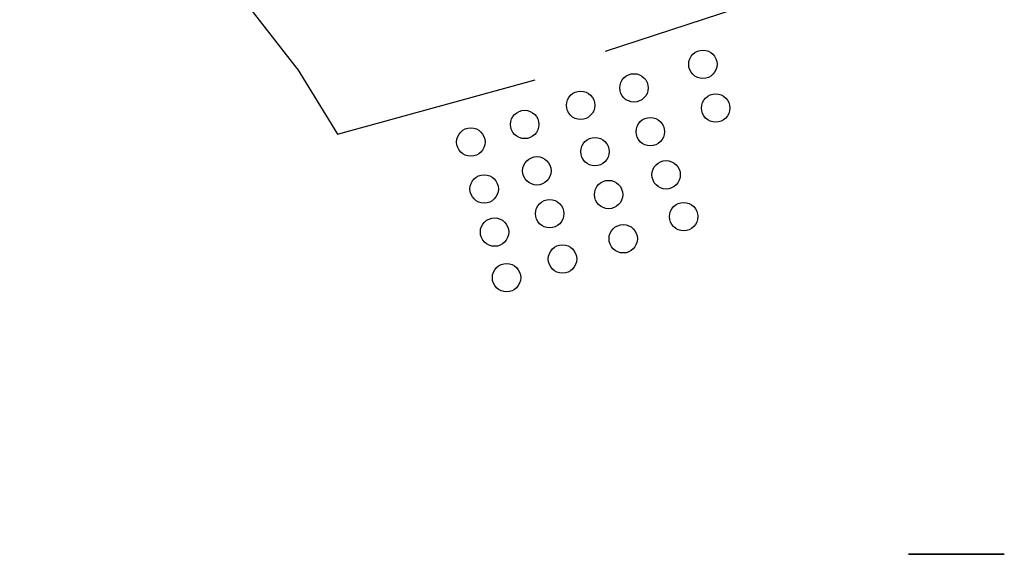
# Model space of a CAD drawing. Units: metres. Extents: x 63 to 222, y 0 to 190.
# Drawn here: x 63 to 202, y 0 to 75 of the extents above; entities that cross this region are included whole.
import ezdxf

# ---------------------------------------------------------------- set-up
doc = ezdxf.new("R2010")
doc.units = ezdxf.units.M
for name, color, linetype, lineweight, true_color in [('Boundary', 1, 'Continuous', 25, 0xff0000), ('Plant - Tree', 3, 'Continuous', 25, 0x00ff00), ('Structures', 5, 'Continuous', 25, 0x0000ff)]:
    doc.layers.add(name, color=color, linetype=linetype, lineweight=lineweight, true_color=true_color)

msp = doc.modelspace()

# ---------------------------------------------------------------- linework, layer by layer
at = {"layer": 'Boundary'}
for p, q in [((102.31, 68.44), (63.22, 118.71)), ((145.71, 70.86), (170.82, 79.08)), ((102.31, 68.44), (107.98, 59.18)), ((107.98, 59.18), (135.82, 66.82))]:
    msp.add_line(p, q, dxfattribs=at)
at = {"layer": 'Plant - Tree'}
for centre in [(159.44, 69.02), (149.73, 65.69), (142.22, 63.24), (161.24, 62.85), (134.34, 60.54), (152.03, 59.52), (126.76, 58.06), (144.24, 56.71), (136.06, 54.01), (154.26, 53.45), (128.64, 51.46), (146.16, 50.67), (137.86, 47.97), (156.73, 47.56), (130.1, 45.38), (148.22, 44.44), (139.67, 41.59), (131.79, 38.96)]:
    msp.add_circle(centre, 2, dxfattribs=at)
at = {"layer": 'Structures', "flags": 128}
msp.add_lwpolyline([(188.39, 0), (201.89, 0), (201.89, 0), (188.39, 0), (188.39, 0)], dxfattribs=at)

doc.saveas('drawing.dxf')
